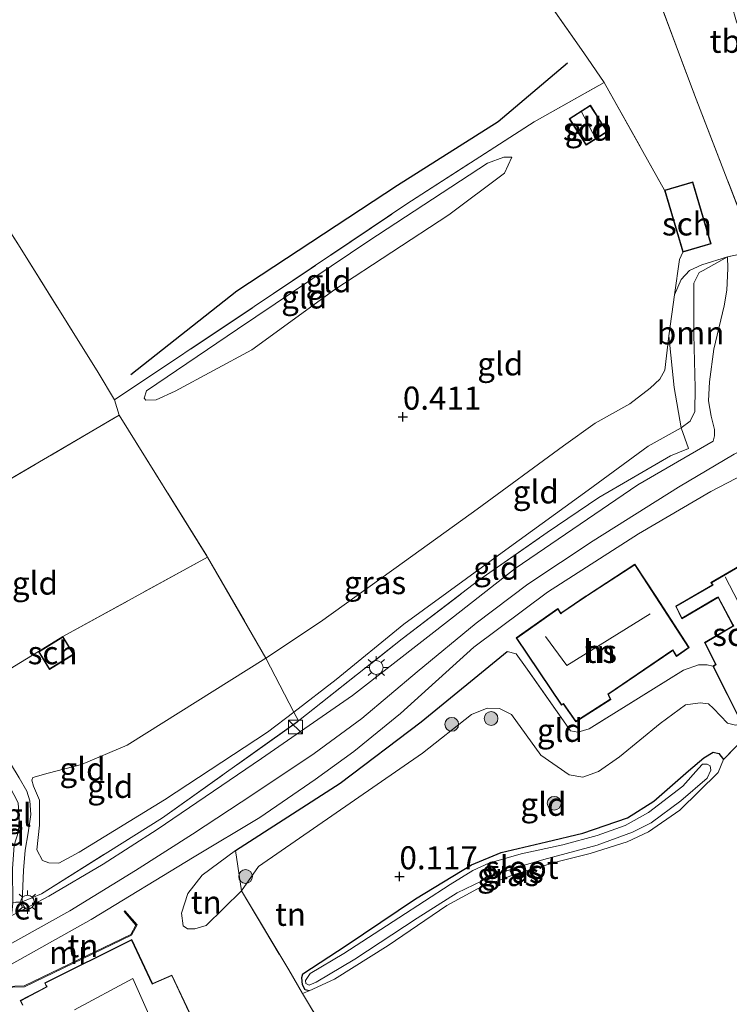
# Model space of a CAD drawing. Units: metres. Extents: x 185750 to 190007, y 499999 to 506251.
# Drawn here: x 187928 to 188005, y 502909 to 503016 of the extents above; entities that cross this region are included whole.
import ezdxf
from ezdxf.enums import TextEntityAlignment as Align

# ---------------------------------------------------------------- set-up
doc = ezdxf.new("R2010")
doc.units = ezdxf.units.M
doc.linetypes.add('IE-TERREINAFSCHEIDING', pattern=[10, 8, -2])
doc.layers.get('0').update_dxf_attribs({"lineweight": 25})
for name, color, linetype, lineweight in [('B-ME-GR-BOOM-GV-B6', 93, 'Continuous', 18), ('B-ME-GR-BOOM-S-B1', 93, 'Continuous', 18), ('B-ME-GW-KRUINLIJN-L-B1', 93, 'Continuous', 18), ('B-ME-GW-TEENLIJN-L-B1', 93, 'Continuous', 18), ('B-ME-IE-GRASLAND-GV-B6', 93, 'Continuous', 18), ('B-ME-IE-GRONDWERKLIJN-GROND_INGERICHT-GV-B6', 253, 'Continuous', 18), ('B-ME-IE-INRICHTINGSELEMENT-S-B1', 253, 'Continuous', 18), ('B-ME-IE-MEUBILAIR_WEGMEUBILAIR-LICHTMAST-S-B1', 8, 'Continuous', 18), ('B-ME-IE-TERREINAFSCHEIDING-DOORGANG-L-B1', 8, 'IE-TERREINAFSCHEIDING-KUNSTMATIG-OPEN', 18), ('B-ME-IE-TERREINAFSCHEIDING-RASTERHEKWERK-L-B1', 8, 'IE-TERREINAFSCHEIDING', 18), ('B-ME-KG-KADASTRAAL-DAKRAND-L-B1', 13, 'Continuous', 18), ('B-ME-KG-KADASTRAAL-NOKLIJN-L-B1', 13, 'Continuous', 18), ('B-ME-MW-MUUR-GV-B6', 8, 'IE-TERREINAFSCHEIDING-KUNSTMATIG', 18), ('B-ME-OG-BEBOUWING-GV-B6', 173, 'Continuous', 18), ('B-ME-OG-WATER-GV-B6', 153, 'Continuous', 18), ('B-ME-VH-VERH_SOORT-BETON-OVERIG-GV-B6', 8, 'IE-TERREINAFSCHEIDING-NATUURLIJK-HOUTWAL', 18), ('B-ME-VH-VERH_SOORT-BITUMEN-GV-B6', 8, 'IE-TERREINAFSCHEIDING-NATUURLIJK-HOUTWAL', 18), ('B-ME-VH-VERH_SOORT-TEGELS-GV-B6', 8, 'Continuous', 18)]:
    doc.layers.add(name, color=color, linetype=linetype, lineweight=lineweight)
for name, color, linetype in [('B-ME-GW-HOOGTEPUNT-S-B1', 10, 'Continuous'), ('B-ME-GW-INSTEEKWATERGANG-L-B1', 10, 'Continuous'), ('B-ME-IE-TERREINAFSCHEIDING-HAAG-L-B1', 10, 'Continuous'), ('B-ME-OG-BREUK-L-B1', 10, 'Continuous')]:
    doc.layers.add(name, color=color, linetype=linetype)
doc.styles.add('NLCS-ISO', font='NLCS-ISO.TTF')
doc.linetypes.add('IE-TERREINAFSCHEIDING-KUNSTMATIG', pattern='A,4,[82,NLCS.SHX,S=0.75,R=90,X=0,Y=0],4,-2', length=10)
doc.linetypes.add('IE-TERREINAFSCHEIDING-KUNSTMATIG-OPEN', pattern='A,7,-1.5,[67,NLCS.SHX,S=0.75,R=0,X=0,Y=0],-1.5', length=10)
doc.linetypes.add('IE-TERREINAFSCHEIDING-NATUURLIJK-HOUTWAL', pattern='A,7,-1.5,[67,NLCS.SHX,S=0.75,R=45,X=0,Y=0],-1.5,7,-1.5,[70,NLCS.SHX,S=0.75,R=0,X=0,Y=0],-1.5', length=20)

# ---------------------------------------------------------------- blocks, each defined once
blk = doc.blocks.new('hoogtepunt')
for p, q in [((-0.5, 0), (0.5, 0)), ((0, 0.5), (0, -0.5))]:
    blk.add_line(p, q)
blk = doc.blocks.new('boom')
h = blk.add_hatch(color=256)
edge = h.paths.add_edge_path()
edge.add_arc((0, 0), 0.75, 0, 360)
blk.add_circle((0, 0), 0.75)
blk = doc.blocks.new('kast')
blk.add_line((-0.75, -0.75), (0.75, 0.75))
blk.add_lwpolyline([(-0.75, 0.75), (0.75, 0.75), (0.75, -0.75), (-0.75, -0.75)], close=True)
blk = doc.blocks.new('lantaarnpaal')
for p, q in [((0, 0.75), (0, 1.25)), ((-0.75, 0), (-1.25, 0)), ((-0.88, 0.88), (-0.53, 0.53)), ((0.53, 0.53), (0.88, 0.88)), ((0.75, 0), (1.25, 0)), ((-0.53, -0.53), (-0.88, -0.88)), ((0, -0.75), (0, -1.25)), ((0.53, -0.53), (0.88, -0.88))]:
    blk.add_line(p, q)
blk.add_circle((0, 0), 0.75)

msp = doc.modelspace()

# ---------------------------------------------------------------- linework, layer by layer
at = {"layer": 'B-ME-GR-BOOM-GV-B6'}
msp.add_polyline3d([(188000.129, 502971.268, 2.585), (187999.373, 502975.633, 1.133), (187998.798, 502981.256, 0.605), (187999.411, 502985.7, 0.517), (188000.115, 502987.352, 0.536), (188001.041, 502988.325, 0.539), (188002.371, 502988.96, 0.577), (188005.162, 502989.811, 0.539), (188002.508, 502988.32, 0.938), (188002.075, 502988.119, 1.052), (188001.513, 502986.973, 1.242), (188001.49, 502981.388, 1.508), (188001.63, 502975.587, 2.306), (188001.612, 502973.014, 2.534), (188001.109, 502971.995, 2.61), (188000.129, 502971.268, 2.585)], dxfattribs=at)
at = {"layer": 'B-ME-GW-INSTEEKWATERGANG-L-B1'}
msp.add_polyline3d([(187959.711, 502910.168, -0.282), (187959.275, 502910.242, -0.298), (187958.998, 502910.812, -0.274), (187958.917, 502911.589, -0.29), (187959.05, 502911.998, -0.29), (187963.756, 502915.085, -0.338), (187971.264, 502920.133, -0.241), (187977.367, 502923.84, -0.241), (187980.594, 502925.149, -0.217), (187985.501, 502926.306, -0.217), (187989.461, 502927.261, -0.153), (187994.295, 502928.936, -0.113), (187997.16, 502930.754, -0.105), (188000.906, 502934.044, -0.113), (188002.598, 502935.453, -0.129), (188003.592, 502936.06, -0.121), (188004.232, 502935.906, -0.145), (188004.714, 502935.255, -0.161)], dxfattribs=at)
at = {"layer": 'B-ME-GW-KRUINLIJN-L-B1'}
for points in [[(187981.74, 503000.639, 0.012), (187980.941, 502998.916, 0.11), (187974.886, 502994.367, 0.159), (187962.503, 502986.273, 0.257), (187953.513, 502979.736, 0.061), (187945.191, 502975.241, 0.012), (187943.115, 502974.29, -0.037), (187941.983, 502974.256, -0.135)], [(188005.162, 502989.811, 0.539), (188002.508, 502988.32, 0.938), (188002.075, 502988.119, 1.052), (188001.513, 502986.973, 1.242), (188001.49, 502981.388, 1.508), (188001.63, 502975.587, 2.306), (188001.612, 502973.014, 2.534), (188001.109, 502971.995, 2.61), (188000.129, 502971.268, 2.585), (187996.548, 502969.28, 2.566), (187990.039, 502964.475, 2.585), (187981.469, 502958.291, 2.642), (187970.013, 502949.951, 2.547), (187962.661, 502943.929, 2.452), (187958.054, 502940.4, 2.417), (187955.206, 502938.218, 2.395), (187944.003, 502930.889, 2.509), (187934.758, 502925.219, 2.471), (187932.535, 502924.024, 2.357), (187931.467, 502924.055, 2.319), (187930.77, 502924.285, 2.186), (187930.17, 502925.46, 2.015), (187930.436, 502928.134, 1.502), (187930.45, 502930.833, 1.027), (187929.808, 502932.383, 0.685), (187929.602, 502933.004, 0.552)], [(188050.63, 502980.995, 2.742), (188046.317, 502979.414, 2.705), (188040.838, 502977.958, 2.705), (188035.378, 502976.765, 2.712), (188028.328, 502975.738, 2.742), (188022.859, 502974.809, 2.757), (188018.713, 502973.867, 2.801), (188015.21, 502972.601, 2.815), (188011.162, 502971.002, 2.823), (188005.876, 502968.388, 2.845), (187999.852, 502964.801, 2.86), (187990.565, 502959.004, 2.882), (187983.465, 502954.302, 2.874), (187977.857, 502950.067, 2.852), (187971.462, 502944.779, 2.764), (187965.455, 502939.713, 2.727), (187960.284, 502935.914, 2.72), (187953.729, 502931.545, 2.749), (187947.042, 502927.172, 2.771), (187940.871, 502923.211, 2.793), (187933.734, 502918.852, 2.801), (187926.535, 502914.807, 2.786), (187918.655, 502910.584, 2.757), (187908.138, 502905.279, 2.764)], [(188003.565, 502945.389, 1.663), (188002.943, 502945.552, 1.632), (188001.999, 502945.524, 1.643), (188000.381, 502944.967, 1.653)], [(187946.532, 502916.877, 1.675), (187946.06, 502917.209, 1.819), (187945.875, 502918.591, 2.101), (187946.563, 502920.721, 2.415), (187948.123, 502922.703, 2.592), (187951.742, 502925.382, 2.552)]]:
    msp.add_polyline3d(points, dxfattribs=at)
at = {"layer": 'B-ME-GW-TEENLIJN-L-B1'}
for points in [[(187941.983, 502974.256, -0.135), (187941.814, 502974.494, -0.135), (187942.075, 502975.27, -0.135), (187951.95, 502981.955, -0.16), (187966.19, 502991.561, -0.135), (187979.089, 502999.994, -0.013), (187980.85, 503000.653, -0.013), (187981.74, 503000.639, 0.012)], [(187929.602, 502933.004, 0.552), (187929.719, 502933.29, 0.552), (187931.367, 502933.778, 0.533), (187935.011, 502934.702, 0.552), (187939.968, 502936.825, 0.59), (187955.007, 502946.258, 0.424), (187960.945, 502950.199, 0.481), (187970.07, 502956.744, 0.747), (187977.965, 502962.437, 0.69), (187987.362, 502969.304, 0.766), (187990.803, 502971.759, 0.842), (187994.537, 502973.878, 0.861), (187996.746, 502975.575, 0.785), (187997.815, 502976.548, 0.785), (187998.351, 502977.505, 0.785), (187998.798, 502981.256, 0.605)], [(188006.702, 502939.176, 0.113), (188006.043, 502938.984, 0.105), (188005.142, 502939.188, 0.137), (188003.62, 502940.79, 0.218), (188003.085, 502941.294, 0.29), (188002.186, 502941.412, 0.338), (188000.603, 502941.192, 0.403), (187997.831, 502939.174, 0.459), (187993.43, 502935.547, 0.475), (187991.166, 502933.948, 0.523), (187989.449, 502933.348, 0.588), (187987.968, 502933.593, 0.564), (187984.871, 502935.727, 0.709), (187981.706, 502940.141, 0.99), (187980.386, 502940.796, 0.99), (187979.056, 502940.814, 0.99), (187977.371, 502940.157, 0.974), (187972.033, 502935.953, 0.845), (187964.642, 502930.851, 0.781), (187954.221, 502923.664, 0.886), (187952.363, 502921.008, 0.99), (187948.544, 502917.254, 1.481), (187947.313, 502916.871, 1.546), (187946.532, 502916.877, 1.675)]]:
    msp.add_polyline3d(points, dxfattribs=at)
at = {"layer": 'B-ME-IE-GRASLAND-GV-B6'}
for points in [[(187928.92, 502919.104, 2.766), (187928.623, 502919.474, 2.688), (187928.557, 502919.809, 2.637), (187930.649, 502920.684, 2.734), (187943.784, 502928.92, 2.701), (187958.567, 502939.439, 2.618), (187969.828, 502948.356, 2.717), (187978.168, 502954.706, 2.75), (187985.589, 502959.912, 2.816), (187991.171, 502963.701, 2.783), (187998.966, 502968.21, 2.849), (188000.932, 502969.004, 2.783), (188000.129, 502971.268, 2.585), (188001.109, 502971.995, 2.61), (188001.612, 502973.014, 2.534), (188001.63, 502975.587, 2.306), (188001.49, 502981.388, 1.508), (188001.513, 502986.973, 1.242), (188002.075, 502988.119, 1.052), (188002.508, 502988.32, 0.938), (188005.162, 502989.811, 0.539), (188005.2, 502988.544, 0.709), (188005.084, 502986.189, 1.047), (188004.791, 502984.489, 1.283), (188003.663, 502979.779, 1.783), (188003.186, 502976.251, 2.254), (188003.088, 502974.187, 2.497), (188003.375, 502972.531, 2.659), (188003.736, 502971.062, 2.791), (188003.756, 502970.376, 2.858), (188003.588, 502969.816, 2.865), (187995.406, 502965.056, 2.843), (187982.094, 502955.996, 2.784), (187975.406, 502950.751, 2.755), (187968.847, 502945.642, 2.755), (187964.43, 502942.209, 2.711), (187954.54, 502935.364, 2.703), (187943.223, 502927.657, 2.747), (187937.363, 502923.89, 2.762), (187931.468, 502920.439, 2.777), (187928.92, 502919.104, 2.766)], [(188004.714, 502935.255, -0.161), (188004.148, 502933.851, -0.257), (187999.992, 502929.769, -0.217), (187996.565, 502927.414, -0.241), (187994.257, 502926.334, -0.217), (187990.249, 502925.059, -0.241), (187986.777, 502924.205, -0.249), (187981.993, 502922.792, -0.29), (187977.994, 502921.228, -0.274), (187974.667, 502919.396, -0.257), (187968.322, 502915.076, -0.338), (187962.477, 502911.435, -0.322), (187959.711, 502910.168, -0.282), (187959.275, 502910.242, -0.298), (187958.998, 502910.812, -0.274), (187958.917, 502911.589, -0.29), (187959.05, 502911.998, -0.29), (187963.756, 502915.085, -0.338), (187971.264, 502920.133, -0.241), (187977.367, 502923.84, -0.241), (187980.594, 502925.149, -0.217), (187985.501, 502926.306, -0.217), (187989.461, 502927.261, -0.153), (187994.295, 502928.936, -0.113), (187997.16, 502930.754, -0.105), (188000.906, 502934.044, -0.113), (188002.598, 502935.453, -0.129), (188003.592, 502936.06, -0.121), (188004.232, 502935.906, -0.145), (188004.714, 502935.255, -0.161)], [(187959.37, 502910.938, -0.644), (187959.722, 502910.775, -0.644), (187960.493, 502911.087, -0.644), (187964.696, 502913.581, -0.644), (187971.471, 502918.03, -0.644), (187975.81, 502920.788, -0.644), (187979.429, 502922.542, -0.644), (187982.116, 502923.518, -0.644), (187985.21, 502924.419, -0.644), (187991.003, 502925.948, -0.644), (187994.833, 502927.362, -0.644), (187996.855, 502928.376, -0.644), (188000.107, 502930.784, -0.644), (188002.953, 502933.238, -0.644), (188003.332, 502934.087, -0.644), (188003.26, 502934.576, -0.644), (188002.936, 502934.769, -0.644), (188002.445, 502934.754, -0.644), (188001.997, 502934.279, -0.644), (188000.319, 502932.38, -0.644), (187996.59, 502929.495, -0.644), (187994.031, 502928.09, -0.644), (187991, 502927.018, -0.644), (187987.273, 502926.011, -0.644), (187982.737, 502925.01, -0.644), (187979.241, 502924.011, -0.644), (187977.502, 502923.208, -0.644), (187975.032, 502921.69, -0.644), (187969.475, 502918.086, -0.644), (187963.492, 502914.21, -0.644), (187959.829, 502912.021, -0.644), (187959.332, 502911.255, -0.644), (187959.37, 502910.938, -0.644)]]:
    msp.add_polyline3d(points, dxfattribs=at)
at = {"layer": 'B-ME-IE-GRONDWERKLIJN-GROND_INGERICHT-GV-B6'}
for points in [[(187989.573, 503011.957, 0.516), (187991.748, 503008.752, 0.35), (187984.147, 503004.455, 0.06), (187970.351, 502995.575, 0.002), (187953.769, 502984.413, -0.039), (187938.582, 502974.303, 0.035), (187936.83, 502977.253, 0.408), (187928.157, 502991.115, 0.599), (187915.975, 503010.015, 0.756), (187908.564, 503022.369, 0.855), (187907.796, 503023.677, 0.673), (187915.906, 503029.627, 0.647), (187927.156, 503036.83, 0.595), (187940.631, 503045.73, 0.647), (187951.909, 503053.449, 0.595), (187955.423, 503056.558, 0.595), (187956.034, 503057.693, 0.595), (187956.519, 503059.16, 0.623), (187965.084, 503046.96, 0.723), (187978.681, 503027.448, 0.599), (187989.573, 503011.957, 0.516)], [(188012.502, 503008.73, 0.421), (188015.888, 502995.378, 0.515), (188011.574, 502994.834, 0.515), (188011.951, 502991.842, 0.515), (188011.819, 502991.327, 0.58), (188010.674, 502991.049, 0.58), (188008.126, 502990.43, 0.58), (188001.585, 503007.39, 0.527), (187990.94, 503035.825, 0.606), (187985.691, 503049.06, 0.633), (187993.704, 503053.323, 0.421), (187998.264, 503040.067, 0.445), (188000.577, 503034.35, 0.421), (188003.951, 503022.879, 0.396), (188006.117, 503015.337, 0.396), (188008.965, 503009.313, 0.347), (188009.846, 503008.246, 0.347), (188010.784, 503007.991, 0.347), (188012.034, 503008.149, 0.372), (188012.502, 503008.73, 0.421)], [(187990.94, 503035.825, 0.606), (188001.585, 503007.39, 0.527), (188008.126, 502990.43, 0.58), (188005.162, 502989.811, 0.539), (188002.371, 502988.96, 0.577), (188001.041, 502988.325, 0.539), (188000.115, 502987.352, 0.536), (187999.411, 502985.7, 0.517), (187999.942, 502989.545, 0.44), (188000.322, 502990.336, 0.403), (188003.377, 502991.246, 0.403), (188001.385, 502997.961, 0.403), (187998.33, 502997.051, 0.403), (187991.748, 503008.752, 0.35), (187989.573, 503011.957, 0.516), (187978.681, 503027.448, 0.599)], [(187938.582, 502974.303, 0.035), (187939.099, 502972.637, 0.064), (187923.062, 502963.245, -0.016), (187913.57, 502957.035, 0.163), (187908.256, 502953.559, 0.264), (187907.404, 502953.047, 0.257), (187892.356, 502944.006, 0.144), (187884.118, 502938.94, 0.044), (187882.372, 502941.663, 0.464), (187874.317, 502954.509, 0.548), (187855.551, 502982.389, 0.912), (187853.712, 502985.155, 0.828), (187852.778, 502986.6, 0.799), (187867.461, 502996.967, 0.695), (187885.054, 503008.908, 0.721), (187899.195, 503018.515, 0.773), (187907.796, 503023.677, 0.673), (187908.564, 503022.369, 0.855), (187915.975, 503010.015, 0.756), (187928.157, 502991.115, 0.599), (187936.83, 502977.253, 0.408), (187938.582, 502974.303, 0.035)], [(187998.33, 502997.051, 0.403), (188000.322, 502990.336, 0.403), (187999.942, 502989.545, 0.44), (187999.411, 502985.7, 0.517), (187998.798, 502981.256, 0.605), (187998.351, 502977.505, 0.785), (187997.815, 502976.548, 0.785), (187996.746, 502975.575, 0.785), (187994.537, 502973.878, 0.861), (187990.803, 502971.759, 0.842), (187987.362, 502969.304, 0.766), (187977.965, 502962.437, 0.69), (187970.07, 502956.744, 0.747), (187960.945, 502950.199, 0.481), (187955.007, 502946.258, 0.424), (187948.704, 502957.234, 0.224), (187939.099, 502972.637, 0.064), (187938.582, 502974.303, 0.035), (187953.769, 502984.413, -0.039), (187970.351, 502995.575, 0.002), (187984.147, 503004.455, 0.06), (187991.748, 503008.752, 0.35), (187998.33, 502997.051, 0.403)], [(187989.794, 503001.927, 0.262), (187992.105, 503003.4, 0.262), (187990.266, 503006.285, 0.262), (187987.955, 503004.811, 0.262), (187989.794, 503001.927, 0.262)], [(187941.983, 502974.256, -0.135), (187943.115, 502974.29, -0.037), (187945.191, 502975.241, 0.012), (187953.513, 502979.736, 0.061), (187962.503, 502986.273, 0.257), (187974.886, 502994.367, 0.159), (187980.941, 502998.916, 0.11), (187981.74, 503000.639, 0.012), (187980.85, 503000.653, -0.013), (187979.089, 502999.994, -0.013), (187966.19, 502991.561, -0.135), (187951.95, 502981.955, -0.16), (187942.075, 502975.27, -0.135), (187941.814, 502974.494, -0.135), (187941.983, 502974.256, -0.135)], [(187981.74, 503000.639, 0.012), (187980.941, 502998.916, 0.11), (187974.886, 502994.367, 0.159), (187962.503, 502986.273, 0.257), (187953.513, 502979.736, 0.061), (187945.191, 502975.241, 0.012), (187943.115, 502974.29, -0.037), (187941.983, 502974.256, -0.135), (187941.814, 502974.494, -0.135), (187942.075, 502975.27, -0.135), (187951.95, 502981.955, -0.16), (187966.19, 502991.561, -0.135), (187979.089, 502999.994, -0.013), (187980.85, 503000.653, -0.013), (187981.74, 503000.639, 0.012)], [(188000.129, 502971.268, 2.585), (187996.548, 502969.28, 2.566), (187990.039, 502964.475, 2.585), (187981.469, 502958.291, 2.642), (187970.013, 502949.951, 2.547), (187962.661, 502943.929, 2.452), (187958.054, 502940.4, 2.417), (187955.007, 502946.258, 0.424), (187960.945, 502950.199, 0.481), (187970.07, 502956.744, 0.747), (187977.965, 502962.437, 0.69), (187987.362, 502969.304, 0.766), (187990.803, 502971.759, 0.842), (187994.537, 502973.878, 0.861), (187996.746, 502975.575, 0.785), (187997.815, 502976.548, 0.785), (187998.351, 502977.505, 0.785), (187998.798, 502981.256, 0.605), (187999.373, 502975.633, 1.133), (188000.129, 502971.268, 2.585)], [(187916.037, 502907.089, 2.828), (187924.989, 502911.713, 2.806), (187936.035, 502917.88, 2.858), (187947.221, 502924.684, 2.762), (187954.386, 502928.965, 2.769), (187960.367, 502933.105, 2.696), (187964.585, 502936.11, 2.711), (187969.641, 502940.25, 2.711), (187977.618, 502947.435, 2.821), (187985.605, 502953.431, 2.946), (187995.484, 502959.748, 2.939), (188003.354, 502964.34, 2.909), (188011.42, 502968.542, 2.85), (188015.586, 502970.594, 2.85), (188021.058, 502972.289, 2.828), (188024.232, 502973.07, 2.814), (188027.832, 502973.731, 2.821), (188036.459, 502975.07, 2.806), (188041.772, 502975.862, 2.784), (188045.082, 502976.514, 2.791), (188047.495, 502977.395, 2.791), (188047.986, 502975.756, 2.721), (188048.704, 502975.995, 2.715)], [(187948.704, 502957.234, 0.224), (187932.983, 502948.598, 0.178), (187930.33, 502946.972, 0.178), (187925.26, 502943.913, 0.236), (187922.741, 502942.447, 0.149), (187915.013, 502954.76, 0.247), (187913.57, 502957.035, 0.163), (187923.062, 502963.245, -0.016), (187939.099, 502972.637, 0.064), (187948.704, 502957.234, 0.224)], [(187958.567, 502939.439, 2.618), (187958.054, 502940.4, 2.417), (187962.661, 502943.929, 2.452), (187970.013, 502949.951, 2.547), (187981.469, 502958.291, 2.642), (187990.039, 502964.475, 2.585), (187996.548, 502969.28, 2.566), (188000.129, 502971.268, 2.585), (188000.932, 502969.004, 2.783), (187998.966, 502968.21, 2.849), (187991.171, 502963.701, 2.783), (187985.589, 502959.912, 2.816), (187978.168, 502954.706, 2.75), (187969.828, 502948.356, 2.717), (187958.567, 502939.439, 2.618)], [(187925.26, 502943.913, 0.236), (187930.33, 502946.972, 0.178), (187931.519, 502945.036, 0.178), (187934.171, 502946.662, 0.178), (187932.983, 502948.598, 0.178), (187948.704, 502957.234, 0.224), (187955.007, 502946.258, 0.424)], [(187987.115, 502941.163, 1.978), (187987.321, 502941.285, 1.978), (187988.673, 502939.359, 1.978), (187992.495, 502941.786, 1.978), (187992.269, 502942.242, 1.978), (187992.23, 502942.338, 1.978), (187999.205, 502947.092, 1.978), (187999.36, 502946.836, 1.978), (187999.605, 502946.454, 1.978), (188001.001, 502947.406, 1.978), (187997.404, 502952.941, 2.246), (187995.111, 502956.469, 2.877), (187989.939, 502953.113, 2.934), (187989.813, 502953.031, 2.934), (187987.155, 502951.21, 2.806), (187987.074, 502951.127, 2.806), (187986.746, 502951.646, 2.857), (187982.202, 502948.45, 2.766), (187984.732, 502944.697, 2.088), (187987.115, 502941.163, 1.978)], [(188006.472, 502956.274, 2.017), (188003.36, 502954.468, 2.047), (188003.544, 502954.204, 2.037), (187999.535, 502951.884, 2.057), (188000.194, 502950.517, 2.037), (188004.129, 502952.849, 2.017), (188005.717, 502949.875, 1.663)], [(188005.778, 502949.785, 1.663), (188002.656, 502947.953, 1.663), (188003.86, 502945.582, 1.663), (188003.565, 502945.389, 1.663), (188002.943, 502945.552, 1.632), (188001.999, 502945.524, 1.643), (188000.381, 502944.967, 1.653), (187990.143, 502938.597, 1.643), (187988.918, 502938.234, 1.663), (187988.116, 502938.356, 1.693), (187983.222, 502945.331, 2.017), (187982.201, 502946.718, 2.513), (187981.212, 502946.979, 2.604), (187971.875, 502939.359, 2.576), (187963.085, 502932.683, 2.56), (187951.742, 502925.382, 2.552), (187948.123, 502922.703, 2.592), (187946.563, 502920.721, 2.415), (187945.875, 502918.591, 2.101), (187946.06, 502917.209, 1.819), (187946.532, 502916.877, 1.675), (187947.313, 502916.871, 1.546), (187948.544, 502917.254, 1.481), (187952.363, 502921.008, 0.99), (187957.501, 502912.433, 0.169), (187959.019, 502909.877, 0.13), (187962.124, 502904.652, 0.048)], [(187962.124, 502904.652, 0.048), (187959.019, 502909.877, 0.13), (187959.711, 502910.168, -0.282), (187962.477, 502911.435, -0.322), (187968.322, 502915.076, -0.338), (187974.667, 502919.396, -0.257), (187977.994, 502921.228, -0.274), (187981.993, 502922.792, -0.29), (187986.777, 502924.205, -0.249), (187990.249, 502925.059, -0.241), (187994.257, 502926.334, -0.217), (187996.565, 502927.414, -0.241), (187999.992, 502929.769, -0.217), (188004.148, 502933.851, -0.257), (188004.714, 502935.255, -0.161), (188008.204, 502938.846, 0.011), (188010.821, 502941.33, 0.261), (188013.598, 502942.919, 0.305), (188018.166, 502945.438, 0.366), (188020.457, 502946.928, 0.282), (188029.815, 502948.159, 0.272), (188038.328, 502948.85, 0.071), (188047.691, 502949.473, -0.148), (188057.376, 502948.756, -0.288)], [(187955.007, 502946.258, 0.424), (187939.968, 502936.825, 0.59), (187935.011, 502934.702, 0.552), (187931.367, 502933.778, 0.533), (187929.719, 502933.29, 0.552), (187929.602, 502933.004, 0.552), (187929.808, 502932.383, 0.685), (187930.45, 502930.833, 1.027), (187930.436, 502928.134, 1.502), (187930.17, 502925.46, 2.015), (187930.77, 502924.285, 2.186), (187931.467, 502924.055, 2.319), (187932.535, 502924.024, 2.357), (187934.758, 502925.219, 2.471), (187944.003, 502930.889, 2.509), (187955.206, 502938.218, 2.395), (187958.054, 502940.4, 2.417), (187958.567, 502939.439, 2.618), (187943.784, 502928.92, 2.701), (187930.649, 502920.684, 2.734), (187928.557, 502919.809, 2.637), (187928.714, 502923.216, 2.375), (187928.874, 502925.41, 2.001), (187929.211, 502927.301, 1.729), (187929.516, 502929.303, 1.304), (187929.388, 502930.787, 0.998), (187929.077, 502931.817, 0.675), (187928.248, 502933.252, 0.437)], [(187958.054, 502940.4, 2.417), (187955.206, 502938.218, 2.395), (187944.003, 502930.889, 2.509), (187934.758, 502925.219, 2.471), (187932.535, 502924.024, 2.357), (187931.467, 502924.055, 2.319), (187930.77, 502924.285, 2.186), (187930.17, 502925.46, 2.015), (187930.436, 502928.134, 1.502), (187930.45, 502930.833, 1.027), (187929.808, 502932.383, 0.685), (187929.602, 502933.004, 0.552), (187929.719, 502933.29, 0.552), (187931.367, 502933.778, 0.533), (187935.011, 502934.702, 0.552), (187939.968, 502936.825, 0.59), (187955.007, 502946.258, 0.424), (187958.054, 502940.4, 2.417)], [(188006.043, 502938.984, 0.105), (188005.142, 502939.188, 0.137), (188003.62, 502940.79, 0.218), (188003.085, 502941.294, 0.29), (188002.186, 502941.412, 0.338), (188000.603, 502941.192, 0.403), (187997.831, 502939.174, 0.459), (187993.43, 502935.547, 0.475), (187991.166, 502933.948, 0.523), (187989.449, 502933.348, 0.588), (187987.968, 502933.593, 0.564), (187984.871, 502935.727, 0.709), (187981.706, 502940.141, 0.99), (187980.386, 502940.796, 0.99), (187979.056, 502940.814, 0.99), (187977.371, 502940.157, 0.974), (187972.033, 502935.953, 0.845), (187964.642, 502930.851, 0.781), (187954.221, 502923.664, 0.886), (187952.363, 502921.008, 0.99), (187951.742, 502925.382, 2.552), (187963.085, 502932.683, 2.56), (187971.875, 502939.359, 2.576), (187981.212, 502946.979, 2.604), (187982.201, 502946.718, 2.513), (187983.222, 502945.331, 2.017), (187988.116, 502938.356, 1.693), (187988.918, 502938.234, 1.663), (187990.143, 502938.597, 1.643), (188000.381, 502944.967, 1.653)], [(188000.381, 502944.967, 1.653), (188001.999, 502945.524, 1.643), (188002.943, 502945.552, 1.632), (188003.565, 502945.389, 1.663), (188006.702, 502939.176, 0.113)], [(188008.204, 502938.846, 0.011), (188004.714, 502935.255, -0.161), (188004.232, 502935.906, -0.145), (188003.592, 502936.06, -0.121), (188002.598, 502935.453, -0.129), (188000.906, 502934.044, -0.113), (187997.16, 502930.754, -0.105), (187994.295, 502928.936, -0.113), (187989.461, 502927.261, -0.153), (187985.501, 502926.306, -0.217), (187980.594, 502925.149, -0.217), (187977.367, 502923.84, -0.241), (187971.264, 502920.133, -0.241), (187963.756, 502915.085, -0.338), (187959.05, 502911.998, -0.29), (187958.917, 502911.589, -0.29), (187958.998, 502910.812, -0.274), (187959.275, 502910.242, -0.298), (187959.711, 502910.168, -0.282), (187959.019, 502909.877, 0.13), (187957.501, 502912.433, 0.169), (187952.363, 502921.008, 0.99), (187954.221, 502923.664, 0.886), (187964.642, 502930.851, 0.781), (187972.033, 502935.953, 0.845), (187977.371, 502940.157, 0.974), (187979.056, 502940.814, 0.99), (187980.386, 502940.796, 0.99), (187981.706, 502940.141, 0.99), (187984.871, 502935.727, 0.709), (187987.968, 502933.593, 0.564), (187989.449, 502933.348, 0.588), (187991.166, 502933.948, 0.523), (187993.43, 502935.547, 0.475), (187997.831, 502939.174, 0.459), (188000.603, 502941.192, 0.403), (188002.186, 502941.412, 0.338), (188003.085, 502941.294, 0.29), (188003.62, 502940.79, 0.218), (188005.142, 502939.188, 0.137), (188006.043, 502938.984, 0.105)], [(187952.363, 502921.008, 0.99), (187948.544, 502917.254, 1.481), (187947.313, 502916.871, 1.546), (187946.532, 502916.877, 1.675), (187946.06, 502917.209, 1.819), (187945.875, 502918.591, 2.101), (187946.563, 502920.721, 2.415), (187948.123, 502922.703, 2.592), (187951.742, 502925.382, 2.552), (187952.363, 502921.008, 0.99)], [(187939.632, 502918.774, 2.667), (187940.911, 502917.286, 2.455), (187940.36, 502916.252, 2.485), (187928.791, 502910.678, 2.546), (187923.71, 502910.528, 2.718), (187923.712, 502910.428, 2.708), (187928.815, 502910.579, 2.062), (187940.433, 502916.177, 2.011), (187941.032, 502917.299, 2.224), (187939.708, 502918.839, 2.67), (187939.632, 502918.774, 2.667)], [(187947.814, 502905.537, 0.998), (187944.825, 502911.866, 1.46), (187942.807, 502910.997, 1.46), (187942.713, 502910.952, 1.46), (187940.452, 502915.707, 1.979), (187931.003, 502911.016, 1.959), (187931.193, 502910.596, 1.949), (187928.341, 502909.085, 1.949), (187928.581, 502908.585, 1.939)]]:
    msp.add_polyline3d(points, dxfattribs=at)
at = {"layer": 'B-ME-IE-TERREINAFSCHEIDING-DOORGANG-L-B1'}
for p, q in [((187989.573, 503011.957, 0.516), (187991.748, 503008.752, 0.35)), ((188005.162, 502989.811, 0.539), (188008.126, 502990.43, 0.58)), ((187939.099, 502972.637, 0.064), (187938.582, 502974.303, 0.035))]:
    msp.add_line(p, q, dxfattribs=at)
msp.add_polyline3d([(187924.637, 502919.443, 2.701), (187927.555, 502919.715, 2.654), (187928.557, 502919.809, 2.637)], dxfattribs=at)
at = {"layer": 'B-ME-IE-TERREINAFSCHEIDING-HAAG-L-B1'}
msp.add_polyline3d([(187951.742, 502925.382, 2.552), (187963.085, 502932.683, 2.56), (187971.875, 502939.359, 2.576), (187981.212, 502946.979, 2.604)], dxfattribs=at)
at = {"layer": 'B-ME-IE-TERREINAFSCHEIDING-RASTERHEKWERK-L-B1'}
for p, q in [((187991.748, 503008.752, 0.35), (187998.33, 502997.051, 0.403)), ((187998.798, 502981.256, 0.605), (187999.411, 502985.7, 0.517)), ((187932.983, 502948.598, 0.178), (187948.704, 502957.234, 0.224)), ((187925.26, 502943.913, 0.236), (187930.33, 502946.972, 0.178)), ((187959.711, 502910.168, -0.282), (187959.019, 502909.877, 0.13))]:
    msp.add_line(p, q, dxfattribs=at)
for points in [[(187989.573, 503011.957, 0.516), (187978.681, 503027.448, 0.599), (187965.084, 503046.96, 0.723), (187956.519, 503059.16, 0.623)], [(187993.704, 503053.323, 0.421), (187985.691, 503049.06, 0.633), (187990.94, 503035.825, 0.606), (188001.585, 503007.39, 0.527), (188008.126, 502990.43, 0.58), (188010.674, 502991.049, 0.58)], [(187906.705, 503025.386, 0.055), (187907.796, 503023.677, 0.673), (187908.564, 503022.369, 0.855), (187915.975, 503010.015, 0.756), (187928.157, 502991.115, 0.599), (187936.83, 502977.253, 0.408), (187938.582, 502974.303, 0.035), (187953.769, 502984.413, -0.039), (187970.351, 502995.575, 0.002), (187984.147, 503004.455, 0.06), (187991.748, 503008.752, 0.35)], [(187999.411, 502985.7, 0.517), (187999.942, 502989.545, 0.44), (188000.322, 502990.336, 0.403)], [(188001.041, 502988.325, 0.539), (188002.371, 502988.96, 0.577), (188005.162, 502989.811, 0.539)], [(187999.411, 502985.7, 0.517), (188000.115, 502987.352, 0.536), (188001.041, 502988.325, 0.539)], [(187928.557, 502919.809, 2.637), (187930.649, 502920.684, 2.734), (187943.784, 502928.92, 2.701), (187958.567, 502939.439, 2.618), (187969.828, 502948.356, 2.717), (187978.168, 502954.706, 2.75), (187985.589, 502959.912, 2.816), (187991.171, 502963.701, 2.783), (187998.966, 502968.21, 2.849), (188000.932, 502969.004, 2.783), (188000.129, 502971.268, 2.585), (187999.373, 502975.633, 1.133), (187998.798, 502981.256, 0.605)], [(187815.495, 502896.035, 0.331), (187824.578, 502901.905, 0.424), (187832.051, 502906.478, 0.35), (187832.688, 502906.868, 0.344), (187847.757, 502916.594, 0.184), (187863.807, 502926.647, 0.344), (187878.018, 502935.259, 0.184), (187884.118, 502938.94, 0.044), (187892.356, 502944.006, 0.144), (187907.404, 502953.047, 0.257), (187908.256, 502953.559, 0.264), (187913.57, 502957.035, 0.163), (187923.062, 502963.245, -0.016), (187939.099, 502972.637, 0.064), (187948.704, 502957.234, 0.224), (187955.007, 502946.258, 0.424), (187958.054, 502940.4, 2.417), (187958.567, 502939.439, 2.618)], [(188000.381, 502944.967, 1.653), (187990.143, 502938.597, 1.643), (187988.918, 502938.234, 1.663), (187988.116, 502938.356, 1.693), (187983.222, 502945.331, 2.017), (187982.201, 502946.718, 2.513), (187981.212, 502946.979, 2.604)], [(188004.714, 502935.255, -0.161), (188008.204, 502938.846, 0.011), (188010.821, 502941.33, 0.261)], [(188004.714, 502935.255, -0.161), (188004.148, 502933.851, -0.257), (187999.992, 502929.769, -0.217), (187996.565, 502927.414, -0.241), (187994.257, 502926.334, -0.217), (187990.249, 502925.059, -0.241), (187986.777, 502924.205, -0.249), (187981.993, 502922.792, -0.29), (187977.994, 502921.228, -0.274), (187974.667, 502919.396, -0.257), (187968.322, 502915.076, -0.338), (187962.477, 502911.435, -0.322), (187959.711, 502910.168, -0.282)], [(187951.742, 502925.382, 2.552), (187952.363, 502921.008, 0.99), (187957.501, 502912.433, 0.169), (187959.019, 502909.877, 0.13), (187962.124, 502904.652, 0.048), (187966.377, 502897.64, -0.056), (187950.862, 502886.806, -0.048), (187929.47, 502872.819, -0.207)]]:
    msp.add_polyline3d(points, dxfattribs=at)
at = {"layer": 'B-ME-KG-KADASTRAAL-DAKRAND-L-B1'}
for points in [[(187989.809, 503001.996, 1.099), (187988.024, 503004.796, 1.132), (187990.251, 503006.216, 1.152), (187992.036, 503003.415, 1.118), (187989.809, 503001.996, 1.099)], [(188001.351, 502997.899, 2.779), (188003.316, 502991.28, 2.861), (188000.356, 502990.398, 2.526), (187998.391, 502997.017, 2.445), (188001.351, 502997.899, 2.779)], [(188009.481, 502957.011, 4.317), (188013.928, 502948.127, 4.272), (188008.669, 502945.382, 4.761), (188008.738, 502945.249, 3.66), (188010.754, 502941.352, 3.531), (188006.724, 502939.244, 3.402), (188003.63, 502945.371, 3.531), (188003.924, 502945.565, 3.576), (188002.722, 502947.934, 3.757), (188005.835, 502949.76, 3.86), (188005.764, 502949.892, 4.665), (188004.146, 502952.923, 4.768), (188004.017, 502952.847, 3.448), (188000.215, 502950.588, 3.454), (187999.6, 502951.864, 3.654), (188003.6, 502954.179, 3.718), (188003.521, 502954.306, 4.781), (188003.43, 502954.451, 4.768), (188006.453, 502956.205, 4.781), (188006.746, 502955.682, 4.755), (188009.481, 502957.011, 4.317)], [(187987.13, 502941.23, 5.096), (187982.27, 502948.438, 5.07), (187986.731, 502951.575, 5.064), (187987.047, 502951.076, 5.083), (187987.17, 502951.161, 4.227), (187989.834, 502952.985, 4.214), (187989.959, 502953.067, 3.789), (187995.096, 502956.4, 3.795), (188000.934, 502947.418, 3.138), (187999.619, 502946.524, 2.99), (187999.401, 502946.864, 3.061), (187999.216, 502947.16, 4.703), (187992.16, 502942.35, 4.678), (187992.226, 502942.215, 3.686), (187992.43, 502941.803, 3.525), (187988.686, 502939.427, 3.596), (187987.335, 502941.352, 5.103), (187987.13, 502941.23, 5.096)], [(187932.966, 502948.529, 1.502), (187930.399, 502946.955, 1.548), (187931.535, 502945.105, 1.635), (187934.102, 502946.678, 1.589), (187932.966, 502948.529, 1.502)], [(187928.627, 502908.605, 3.765), (187928.407, 502909.064, 3.778), (187931.26, 502910.575, 3.778), (187931.198, 502910.711, 3.455), (187931.069, 502910.993, 3.337), (187940.428, 502915.639, 3.411), (187942.687, 502910.891, 3.331), (187942.825, 502910.95, 3.914), (187944.8, 502911.801, 3.796)], [(187944.8, 502911.801, 3.796), (187947.749, 502905.557, 3.796)]]:
    msp.add_polyline3d(points, dxfattribs=at)
at = {"layer": 'B-ME-KG-KADASTRAAL-NOKLIJN-L-B1'}
for p, q in [((187989.304, 503005.539, 2.289), (187990.823, 503002.715, 2.407)), ((188004.911, 502955.072, 5.386), (188009.522, 502946.146, 5.257))]:
    msp.add_line(p, q, dxfattribs=at)
for points in [[(187996.753, 502951.085, 7.562), (187987.718, 502945.454, 7.575), (187985.405, 502948.622, 7.627)], [(187934.234, 502908.082, 6.234), (187940.56, 502911.501, 6.513), (187943.939, 502903.912, 6.375)]]:
    msp.add_polyline3d(points, dxfattribs=at)
at = {"layer": 'B-ME-MW-MUUR-GV-B6'}
msp.add_polyline3d([(187923.71, 502910.528, 2.718), (187928.791, 502910.678, 2.546), (187940.36, 502916.252, 2.485), (187940.911, 502917.286, 2.455), (187939.632, 502918.774, 2.667), (187939.708, 502918.839, 2.67), (187941.032, 502917.299, 2.224), (187940.433, 502916.177, 2.011), (187928.815, 502910.579, 2.062), (187923.712, 502910.428, 2.708), (187923.71, 502910.528, 2.718)], dxfattribs=at)
at = {"layer": 'B-ME-OG-BEBOUWING-GV-B6'}
for points in [[(187989.794, 503001.927, 0.262), (187987.955, 503004.811, 0.262), (187990.266, 503006.285, 0.262), (187992.105, 503003.4, 0.262), (187989.794, 503001.927, 0.262)], [(188000.322, 502990.336, 0.403), (187998.33, 502997.051, 0.403), (188001.385, 502997.961, 0.403), (188003.377, 502991.246, 0.403), (188000.322, 502990.336, 0.403)], [(188009.969, 502942.977, 1.259), (188010.821, 502941.33, 0.261), (188006.702, 502939.176, 0.113), (188003.565, 502945.389, 1.663), (188003.86, 502945.582, 1.663), (188002.656, 502947.953, 1.663), (188005.778, 502949.785, 1.663), (188005.717, 502949.875, 1.663), (188004.129, 502952.849, 2.017), (188000.194, 502950.517, 2.037), (187999.535, 502951.884, 2.057), (188003.544, 502954.204, 2.037), (188003.36, 502954.468, 2.047), (188006.472, 502956.274, 2.017), (188006.766, 502955.747, 2.017), (188009.503, 502957.078, 2.017), (188013.995, 502948.105, 1.663), (188008.723, 502945.353, 1.663), (188008.787, 502945.263, 1.663), (188009.969, 502942.977, 1.259)], [(187987.115, 502941.163, 1.978), (187984.732, 502944.697, 2.088), (187982.202, 502948.45, 2.766), (187986.746, 502951.646, 2.857), (187987.074, 502951.127, 2.806), (187987.155, 502951.21, 2.806), (187989.813, 502953.031, 2.934), (187989.939, 502953.113, 2.934), (187995.111, 502956.469, 2.877), (187997.404, 502952.941, 2.246), (188001.001, 502947.406, 1.978), (187999.605, 502946.454, 1.978), (187999.36, 502946.836, 1.978), (187999.205, 502947.092, 1.978), (187992.23, 502942.338, 1.978), (187992.269, 502942.242, 1.978), (187992.495, 502941.786, 1.978), (187988.673, 502939.359, 1.978), (187987.321, 502941.285, 1.978), (187987.115, 502941.163, 1.978)], [(187930.33, 502946.972, 0.178), (187932.983, 502948.598, 0.178), (187934.171, 502946.662, 0.178), (187931.519, 502945.036, 0.178), (187930.33, 502946.972, 0.178)], [(187928.581, 502908.585, 1.939), (187928.341, 502909.085, 1.949), (187931.193, 502910.596, 1.949), (187931.003, 502911.016, 1.959), (187940.452, 502915.707, 1.979), (187942.713, 502910.952, 1.46), (187942.807, 502910.997, 1.46), (187944.825, 502911.866, 1.46)], [(187944.825, 502911.866, 1.46), (187947.814, 502905.537, 0.998)]]:
    msp.add_polyline3d(points, dxfattribs=at)
at = {"layer": 'B-ME-OG-BREUK-L-B1'}
msp.add_polyline3d([(187987.789, 503010.851, 0.477), (187980.251, 503004.479, 0.33), (187969.33, 502997.561, 0.355), (187951.869, 502986.079, 0.355), (187940.365, 502977, 0.134)], dxfattribs=at)
at = {"layer": 'B-ME-OG-WATER-GV-B6'}
msp.add_polyline3d([(187959.37, 502910.938, -0.644), (187959.332, 502911.255, -0.644), (187959.829, 502912.021, -0.644), (187963.492, 502914.21, -0.644), (187969.475, 502918.086, -0.644), (187975.032, 502921.69, -0.644), (187977.502, 502923.208, -0.644), (187979.241, 502924.011, -0.644), (187982.737, 502925.01, -0.644), (187987.273, 502926.011, -0.644), (187991, 502927.018, -0.644), (187994.031, 502928.09, -0.644), (187996.59, 502929.495, -0.644), (188000.319, 502932.38, -0.644), (188001.997, 502934.279, -0.644), (188002.445, 502934.754, -0.644), (188002.936, 502934.769, -0.644), (188003.26, 502934.576, -0.644), (188003.332, 502934.087, -0.644), (188002.953, 502933.238, -0.644), (188000.107, 502930.784, -0.644), (187996.855, 502928.376, -0.644), (187994.833, 502927.362, -0.644), (187991.003, 502925.948, -0.644), (187985.21, 502924.419, -0.644), (187982.116, 502923.518, -0.644), (187979.429, 502922.542, -0.644), (187975.81, 502920.788, -0.644), (187971.471, 502918.03, -0.644), (187964.696, 502913.581, -0.644), (187960.493, 502911.087, -0.644), (187959.722, 502910.775, -0.644), (187959.37, 502910.938, -0.644)], dxfattribs=at)
at = {"layer": 'B-ME-VH-VERH_SOORT-BETON-OVERIG-GV-B6'}
msp.add_polyline3d([(187928.92, 502919.104, 2.766), (187927.229, 502918.218, 2.759), (187927.442, 502918.589, 2.708), (187927.555, 502919.715, 2.654), (187928.557, 502919.809, 2.637), (187928.623, 502919.474, 2.688), (187928.92, 502919.104, 2.766)], dxfattribs=at)
at = {"layer": 'B-ME-VH-VERH_SOORT-BITUMEN-GV-B6'}
for points in [[(187927.229, 502918.218, 2.759), (187928.92, 502919.104, 2.766), (187931.468, 502920.439, 2.777), (187937.363, 502923.89, 2.762), (187943.223, 502927.657, 2.747), (187954.54, 502935.364, 2.703), (187964.43, 502942.209, 2.711), (187968.847, 502945.642, 2.755), (187975.406, 502950.751, 2.755), (187982.094, 502955.996, 2.784), (187995.406, 502965.056, 2.843), (188003.588, 502969.816, 2.865), (188003.756, 502970.376, 2.858), (188003.736, 502971.062, 2.791), (188003.375, 502972.531, 2.659), (188003.088, 502974.187, 2.497), (188003.186, 502976.251, 2.254), (188003.663, 502979.779, 1.783), (188004.791, 502984.489, 1.283), (188005.084, 502986.189, 1.047), (188005.2, 502988.544, 0.709), (188005.162, 502989.811, 0.539), (188008.126, 502990.43, 0.58)], [(188047.495, 502977.395, 2.791), (188045.082, 502976.514, 2.791), (188041.772, 502975.862, 2.784), (188036.459, 502975.07, 2.806), (188027.832, 502973.731, 2.821), (188024.232, 502973.07, 2.814), (188021.058, 502972.289, 2.828), (188015.586, 502970.594, 2.85), (188011.42, 502968.542, 2.85), (188003.354, 502964.34, 2.909), (187995.484, 502959.748, 2.939), (187985.605, 502953.431, 2.946), (187977.618, 502947.435, 2.821), (187969.641, 502940.25, 2.711), (187964.585, 502936.11, 2.711), (187960.367, 502933.105, 2.696), (187954.386, 502928.965, 2.769), (187947.221, 502924.684, 2.762), (187936.035, 502917.88, 2.858), (187924.989, 502911.713, 2.806), (187916.037, 502907.089, 2.828)]]:
    msp.add_polyline3d(points, dxfattribs=at)
at = {"layer": 'B-ME-VH-VERH_SOORT-TEGELS-GV-B6'}
msp.add_polyline3d([(187928.557, 502919.809, 2.637), (187927.555, 502919.715, 2.654), (187927.502, 502923.391, 2.28), (187927.678, 502925.979, 1.889), (187928.168, 502927.453, 1.617), (187928.238, 502928.859, 1.328), (187928.133, 502930.54, 0.716), (187926.735, 502933.194, 0.325), (187926.38, 502933.07, 0.315), (187921.528, 502941.741, 0.14), (187922.741, 502942.447, 0.149), (187925.594, 502937.581, 0.199), (187928.248, 502933.252, 0.437), (187929.077, 502931.817, 0.675), (187929.388, 502930.787, 0.998), (187929.516, 502929.303, 1.304), (187929.211, 502927.301, 1.729), (187928.874, 502925.41, 2.001), (187928.714, 502923.216, 2.375), (187928.557, 502919.809, 2.637)], dxfattribs=at)

# ---------------------------------------------------------------- block references
at = {"layer": 'B-ME-GR-BOOM-S-B1', "rotation": 90}
for p in [(187975.212, 502939.077, 1.112), (187979.48, 502939.712, 0.879), (187986.329, 502930.506, 0.363), (187952.822, 502922.559, 0.902)]:
    msp.add_blockref('boom', p, dxfattribs=at)
at = {"layer": 'B-ME-GW-HOOGTEPUNT-S-B1', "rotation": 90}
for p in [(187969.904, 502972.453, 0.411), (187969.904, 502972.453, 0.411), (187969.532, 502922.559, 0.117), (187969.532, 502922.559, 0.117)]:
    msp.add_blockref('hoogtepunt', p, dxfattribs=at)
at = {"layer": 'B-ME-IE-INRICHTINGSELEMENT-S-B1', "rotation": 90}
msp.add_blockref('kast', (187958.24, 502938.787, 2.537), dxfattribs=at)
at = {"layer": 'B-ME-IE-MEUBILAIR_WEGMEUBILAIR-LICHTMAST-S-B1', "rotation": 90}
for p in [(187967.017, 502945.24, 2.704), (187929.13, 502919.774, 2.724)]:
    msp.add_blockref('lantaarnpaal', p, dxfattribs=at)

# ---------------------------------------------------------------- texts
at = {"layer": 'B-ME-GR-BOOM-GV-B6', "ltscale": 0.2, "style": 'NLCS-ISO'}
msp.add_text('bmn', height=2.5, dxfattribs=at).set_placement((188001.1541, 502981.5606), align=Align.MIDDLE_CENTER)
at = {"layer": 'B-ME-GW-HOOGTEPUNT-S-B1', "ltscale": 0.2, "style": 'NLCS-ISO'}
for s, p in [('0.411', (187969.904, 502972.453, 0.411)), ('0.411', (187969.904, 502972.453, 0.411)), ('0.117', (187969.532, 502922.559, 0.117)), ('0.117', (187969.532, 502922.559, 0.117))]:
    msp.add_text(s, height=2.5, dxfattribs=at).set_placement(p, align=Align.BOTTOM_LEFT)
at = {"layer": 'B-ME-IE-GRASLAND-GV-B6', "ltscale": 0.2, "style": 'NLCS-ISO'}
for p in [(187966.8785, 502954.4575), (187981.8155, 502923.114), (187981.332, 502922.772)]:
    msp.add_text('gras', height=2.5, dxfattribs=at).set_placement(p, align=Align.MIDDLE_CENTER)
at = {"layer": 'B-ME-IE-GRONDWERKLIJN-GROND_INGERICHT-GV-B6', "ltscale": 0.2, "style": 'NLCS-ISO'}
for s, p in [('tbg', (188005.8747, 503013.2125)), ('gld', (187989.9828, 503003.67)), ('gld', (187961.8387, 502987.2189)), ('gld', (187959.1882, 502985.4601)), ('gld', (187980.4841, 502978.1963)), ('gld', (187984.3407, 502964.2979)), ('gld', (187980.0467, 502956.0241)), ('gld', (187929.9466, 502954.4075)), ('tn', (187991.3282, 502946.9904)), ('gld', (187986.9616, 502938.4227)), ('gld', (187935.1142, 502934.2269)), ('gld', (187938.1325, 502932.3421)), ('gld', (187985.1707, 502930.3957)), ('gld', (187926.362, 502927.1399)), ('tn', (187948.5478, 502919.7624)), ('tn', (187957.6993, 502918.4569)), ('tn', (187935.1578, 502915.0558))]:
    msp.add_text(s, height=2.5, dxfattribs=at).set_placement(p, align=Align.MIDDLE_CENTER)
at = {"layer": 'B-ME-MW-MUUR-GV-B6', "ltscale": 0.2, "style": 'NLCS-ISO'}
msp.add_text('mr', height=2.5, dxfattribs=at).set_placement((187933.7104, 502914.3062), align=Align.MIDDLE_CENTER)
at = {"layer": 'B-ME-OG-BEBOUWING-GV-B6', "ltscale": 0.2, "style": 'NLCS-ISO'}
for s, p in [('sch', (187989.9828, 503003.67)), ('sch', (188000.7472, 502993.386)), ('sch', (188006.2022, 502948.8393)), ('sch', (187931.8666, 502946.848)), ('hs', (187991.3282, 502946.9904))]:
    msp.add_text(s, height=2.5, dxfattribs=at).set_placement(p, align=Align.MIDDLE_CENTER)
at = {"layer": 'B-ME-OG-WATER-GV-B6', "ltscale": 0.2, "style": 'NLCS-ISO'}
msp.add_text('sloot', height=2.5, dxfattribs=at).set_placement((187982.8261, 502923.5538), align=Align.MIDDLE_CENTER)
at = {"layer": 'B-ME-VH-VERH_SOORT-BETON-OVERIG-GV-B6', "ltscale": 0.2, "style": 'NLCS-ISO'}
msp.add_text('bet', height=2.5, dxfattribs=at).set_placement((187928.178, 502919.1447), align=Align.MIDDLE_CENTER)
at = {"layer": 'B-ME-VH-VERH_SOORT-TEGELS-GV-B6', "ltscale": 0.2, "style": 'NLCS-ISO'}
msp.add_text('tgl', height=2.5, dxfattribs=at).set_placement((187927.5197, 502929.2337), align=Align.MIDDLE_CENTER)

doc.saveas('drawing.dxf')
